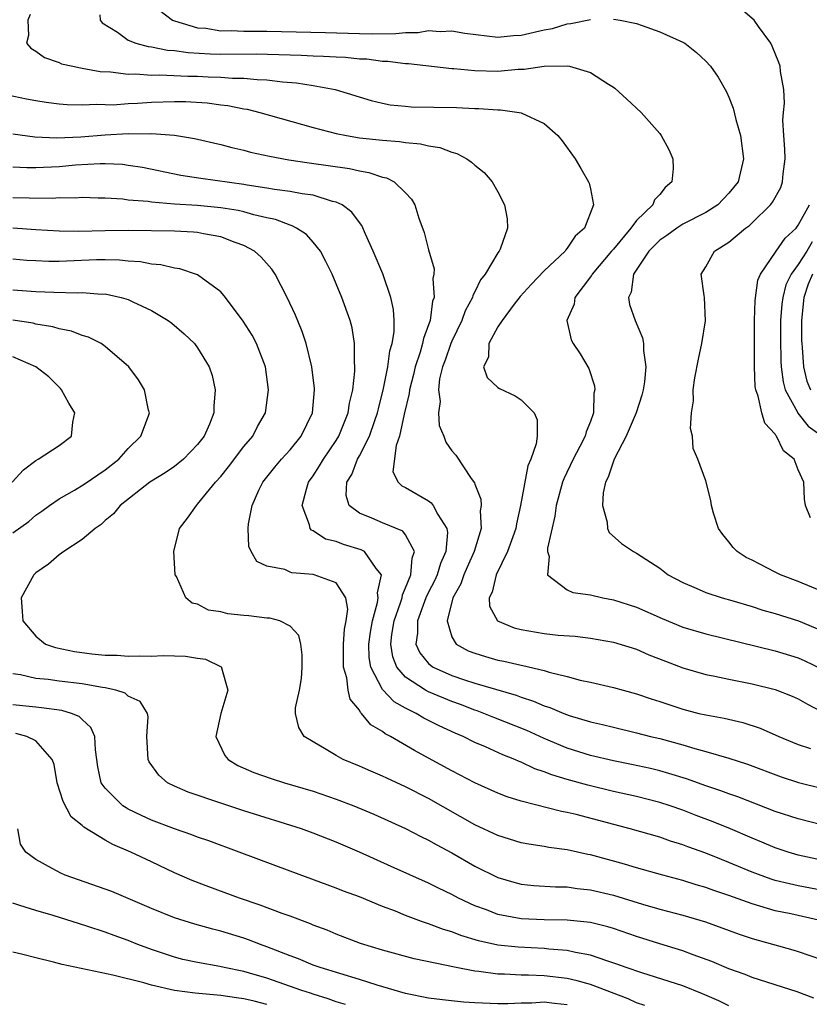
# Model space of a CAD drawing. Units: inches. Extents: x 2685000 to 2687369, y 1551000 to 1552703.
# Drawn here: x 2687104 to 2687172, y 1551424 to 1551509 of the extents above; entities that cross this region are included whole.
import ezdxf

# ---------------------------------------------------------------- set-up
doc = ezdxf.new("R2010")
doc.units = ezdxf.units.IN
doc.header["$MEASUREMENT"] = 0
doc.layers.add('LD26851551_2ft', color=135, linetype='Continuous')

msp = doc.modelspace()

# ---------------------------------------------------------------- linework, layer by layer
at = {"layer": 'LD26851551_2ft'}
for points, elevation in [([(2687115, 1551510.391), (2687116.831, 1551509), (2687117, 1551508.927), (2687119, 1551508.34), (2687119.713, 1551508.287), (2687121, 1551508.081), (2687121.912, 1551508.088), (2687123, 1551508.037), (2687125, 1551508.037), (2687130.068, 1551507.932), (2687133, 1551507.842), (2687134.179, 1551507.821), (2687136.169, 1551507.831), (2687137, 1551507.927), (2687138.082, 1551507.918), (2687139, 1551508.091), (2687140.002, 1551507.998), (2687141, 1551508.072), (2687142.135, 1551507.865), (2687145, 1551507.527), (2687146.339, 1551507.661), (2687147, 1551507.693), (2687149, 1551508.151), (2687149.717, 1551508.283), (2687151, 1551508.674), (2687151.31, 1551508.69), (2687153, 1551509.045)], 8948), ([(2687173, 1551459.564), (2687171, 1551460.425), (2687169.451, 1551461), (2687169, 1551461.217), (2687167, 1551462.249), (2687166.495, 1551462.495), (2687165.706, 1551463), (2687165.364, 1551463.364), (2687165, 1551463.85), (2687164.467, 1551464.467), (2687164.084, 1551465), (2687163.662, 1551466.338), (2687163.48, 1551467), (2687163.426, 1551467.426), (2687163, 1551469.137), (2687162.294, 1551471), (2687161.911, 1551471.911), (2687161.833, 1551473), (2687161.656, 1551473.656), (2687161.764, 1551475), (2687161.939, 1551476.061), (2687161.903, 1551477), (2687162.047, 1551478.047), (2687162.352, 1551479.648), (2687162.654, 1551481), (2687162.961, 1551482.961), (2687162.879, 1551485), (2687162.847, 1551485.153), (2687162.598, 1551487), (2687163, 1551487.632), (2687163.749, 1551489), (2687165, 1551489.792), (2687166.436, 1551491), (2687166.767, 1551491.233), (2687167, 1551491.439), (2687168.606, 1551493), (2687168.773, 1551493.227), (2687169.476, 1551494.524), (2687169.638, 1551495), (2687169.694, 1551495.694), (2687169.852, 1551497), (2687169.836, 1551497.836), (2687169.742, 1551499), (2687169.667, 1551500.333), (2687169.721, 1551501), (2687169.812, 1551501.812), (2687169.747, 1551503), (2687169.45, 1551504.55), (2687169.417, 1551505), (2687169.328, 1551505.328), (2687168.75, 1551506.75), (2687168.62, 1551507), (2687167.569, 1551508.432), (2687167.178, 1551509), (2687165.999, 1551509.998)], 8950), ([(2687104.516, 1551509.484), (2687104.289, 1551509), (2687104.346, 1551507.654), (2687104.193, 1551507), (2687104.56, 1551506.56), (2687105, 1551506.306), (2687105.754, 1551505.753), (2687107, 1551505.336), (2687107.22, 1551505.22), (2687108.184, 1551505), (2687108.863, 1551504.863), (2687109, 1551504.851), (2687110.56, 1551504.56), (2687111.469, 1551504.531), (2687113, 1551504.328), (2687113.651, 1551504.349), (2687115, 1551504.244), (2687115.732, 1551504.268), (2687118.156, 1551504.156), (2687119, 1551504.146), (2687119.903, 1551504.097), (2687121, 1551504.069), (2687122.016, 1551503.984), (2687123, 1551503.982), (2687124.15, 1551503.85), (2687125, 1551503.825), (2687126.352, 1551503.648), (2687127.562, 1551503.562), (2687129, 1551503.345), (2687130.904, 1551503), (2687134.029, 1551502.029), (2687135, 1551501.802), (2687135.676, 1551501.676), (2687137, 1551501.536), (2687137.5, 1551501.5), (2687141.421, 1551501.421), (2687143, 1551501.348), (2687143.349, 1551501.349), (2687145, 1551501.22), (2687145.223, 1551501.223), (2687146.825, 1551501), (2687147, 1551500.965), (2687149, 1551500.046), (2687150.197, 1551499), (2687150.561, 1551498.561), (2687151.67, 1551497), (2687152.169, 1551496.169), (2687152.841, 1551495), (2687152.883, 1551494.883), (2687153, 1551494.389), (2687153.265, 1551493), (2687152.478, 1551491), (2687151.691, 1551490.309), (2687151, 1551489.247), (2687150.879, 1551489.121), (2687150.808, 1551489), (2687149, 1551487.292), (2687147.875, 1551486.125), (2687146.925, 1551485.075), (2687146.402, 1551484.402), (2687145.355, 1551483), (2687145, 1551482.439), (2687144.2, 1551481), (2687144.173, 1551479.827), (2687143.761, 1551479), (2687144.066, 1551478.066), (2687145, 1551477.212), (2687145.12, 1551477.12), (2687146.478, 1551476.478), (2687147, 1551476.148), (2687148.13, 1551475), (2687148.404, 1551474.404), (2687148.396, 1551473), (2687148.32, 1551472.32), (2687147.849, 1551471), (2687147.584, 1551470.417), (2687146.949, 1551467), (2687146.595, 1551465.405), (2687146.547, 1551465), (2687146.274, 1551464.274), (2687145.837, 1551463), (2687144.835, 1551461), (2687144.508, 1551459.492), (2687144.238, 1551459), (2687144.266, 1551458.266), (2687144.962, 1551457), (2687146.407, 1551456.407), (2687147, 1551456.269), (2687149, 1551455.924), (2687150.219, 1551455.781), (2687151.677, 1551455.677), (2687153, 1551455.521), (2687155, 1551455.169), (2687157, 1551454.541), (2687158.069, 1551454.069), (2687159.506, 1551453.506), (2687161, 1551452.944), (2687163, 1551452.369), (2687163.773, 1551452.227), (2687165, 1551451.966), (2687167, 1551451.568), (2687169, 1551451.063), (2687170.477, 1551450.477), (2687171, 1551450.243), (2687171.786, 1551449.786), (2687173, 1551449.148)], 8944), ([(2687110.548, 1551509.452), (2687110.563, 1551509), (2687110.748, 1551508.748), (2687112.053, 1551507.947), (2687113, 1551507.273), (2687113.654, 1551507), (2687114.714, 1551506.715), (2687115, 1551506.689), (2687116.397, 1551506.397), (2687117, 1551506.367), (2687118.19, 1551506.19), (2687120.085, 1551506.085), (2687121, 1551506.064), (2687124.08, 1551506.081), (2687126.035, 1551506.035), (2687127, 1551505.982), (2687127.96, 1551505.96), (2687129, 1551505.899), (2687129.887, 1551505.887), (2687131, 1551505.809), (2687131.788, 1551505.788), (2687133, 1551505.655), (2687133.64, 1551505.641), (2687135, 1551505.454), (2687135.457, 1551505.457), (2687137, 1551505.249), (2687137.246, 1551505.246), (2687141, 1551504.807), (2687141.194, 1551504.806), (2687143, 1551504.632), (2687145, 1551504.592), (2687146.749, 1551504.749), (2687147.258, 1551504.742), (2687149.014, 1551505.014), (2687151, 1551505.031), (2687151.183, 1551505), (2687153, 1551504.475), (2687154.556, 1551503.444), (2687155, 1551503.187), (2687155.108, 1551503.108), (2687156.164, 1551502.164), (2687157.385, 1551501), (2687159, 1551499.17), (2687159.135, 1551499), (2687159.797, 1551497.797), (2687160.138, 1551497), (2687160.167, 1551496.167), (2687160.049, 1551495), (2687159.483, 1551494.517), (2687159, 1551493.908), (2687158.558, 1551493.442), (2687158.406, 1551493), (2687157, 1551491.654), (2687156.511, 1551491), (2687155, 1551489.183), (2687154.906, 1551489.094), (2687154.842, 1551489), (2687153.147, 1551487), (2687153.106, 1551486.894), (2687151.662, 1551485), (2687151.59, 1551484.41), (2687150.964, 1551483), (2687151.338, 1551481.338), (2687151.501, 1551481), (2687152.104, 1551480.104), (2687152.856, 1551478.856), (2687153.349, 1551477.349), (2687153.375, 1551477), (2687153.303, 1551476.697), (2687153.272, 1551475), (2687153, 1551474.246), (2687152.633, 1551473.367), (2687152.558, 1551473), (2687152.096, 1551472.096), (2687151.503, 1551471), (2687150.695, 1551469.305), (2687150.583, 1551469), (2687150.049, 1551467), (2687149.927, 1551466.073), (2687149.294, 1551463.295), (2687149.292, 1551463), (2687149.438, 1551462.562), (2687149.28, 1551461), (2687151, 1551459.69), (2687151.472, 1551459.472), (2687153, 1551459.246), (2687154.077, 1551459), (2687155, 1551458.83), (2687157, 1551458.177), (2687159.202, 1551457.202), (2687161, 1551456.471), (2687163, 1551455.886), (2687169, 1551454.421), (2687171, 1551453.8), (2687171.554, 1551453.554), (2687173, 1551452.852)], 8946), ([(2687155, 1551509.077), (2687155.583, 1551509), (2687157, 1551508.717), (2687157.475, 1551508.525), (2687159, 1551507.989), (2687161, 1551507.096), (2687161.179, 1551507), (2687162.181, 1551506.181), (2687163, 1551505.45), (2687163.39, 1551505), (2687164.051, 1551504.051), (2687164.79, 1551502.79), (2687165, 1551502.33), (2687165.368, 1551501.368), (2687165.595, 1551500.405), (2687165.986, 1551499), (2687166.266, 1551497), (2687165.785, 1551495), (2687165, 1551494.028), (2687164.044, 1551493), (2687163, 1551492.334), (2687161, 1551491.325), (2687160.485, 1551491), (2687159.633, 1551490.367), (2687159, 1551489.955), (2687158.05, 1551489), (2687156.727, 1551487), (2687156.542, 1551485.458), (2687156.307, 1551485), (2687156.382, 1551484.382), (2687156.868, 1551483), (2687157.503, 1551481.503), (2687157.596, 1551481), (2687157.586, 1551480.414), (2687157.791, 1551479), (2687157.683, 1551477.683), (2687157.583, 1551477), (2687157.466, 1551476.534), (2687156.967, 1551475), (2687156.094, 1551473), (2687155.059, 1551471), (2687154.55, 1551469.45), (2687154.308, 1551469), (2687154.095, 1551468.095), (2687154.042, 1551467), (2687154.467, 1551465.533), (2687154.484, 1551465), (2687154.64, 1551464.64), (2687155.696, 1551463.696), (2687156.733, 1551463), (2687157, 1551462.868), (2687159, 1551461.554), (2687159.723, 1551461), (2687161, 1551460.315), (2687162.162, 1551459.838), (2687163, 1551459.471), (2687164.397, 1551459), (2687165.234, 1551458.766), (2687167, 1551458.238), (2687167.937, 1551457.937), (2687169, 1551457.642), (2687171.016, 1551457.015), (2687173, 1551456.179)], 8948), ([(2687102.53, 1551502.53), (2687104.182, 1551502.182), (2687105, 1551502.032), (2687105.898, 1551501.898), (2687107, 1551501.764), (2687107.701, 1551501.701), (2687109, 1551501.666), (2687110.276, 1551501.725), (2687111, 1551501.688), (2687111.679, 1551501.679), (2687113, 1551501.777), (2687113.803, 1551501.804), (2687115, 1551501.894), (2687117, 1551501.963), (2687117.949, 1551501.949), (2687119.838, 1551501.838), (2687121, 1551501.678), (2687121.611, 1551501.611), (2687123, 1551501.32), (2687123.278, 1551501.278), (2687124.392, 1551501), (2687129, 1551499.712), (2687131, 1551499.18), (2687131.883, 1551499), (2687133, 1551498.822), (2687135, 1551498.593), (2687136.491, 1551498.491), (2687137, 1551498.401), (2687138.299, 1551498.3), (2687139, 1551498.119), (2687139.971, 1551497.971), (2687141, 1551497.563), (2687141.451, 1551497.451), (2687142.294, 1551497), (2687142.717, 1551496.717), (2687143, 1551496.442), (2687143.808, 1551495.808), (2687144.513, 1551495), (2687145, 1551494.126), (2687145.577, 1551493), (2687145.795, 1551491.795), (2687145.838, 1551491), (2687145.187, 1551489.187), (2687145.099, 1551489), (2687145, 1551488.87), (2687143.88, 1551487), (2687143.494, 1551486.506), (2687143, 1551485.49), (2687142.824, 1551485.176), (2687142.793, 1551485), (2687142.15, 1551483.85), (2687141.867, 1551483), (2687141, 1551481.215), (2687140.911, 1551481), (2687140.428, 1551479.572), (2687140.207, 1551479), (2687139.945, 1551477.945), (2687139.847, 1551477), (2687139.998, 1551476.002), (2687139.867, 1551475), (2687139.906, 1551473.906), (2687140.301, 1551473), (2687140.478, 1551472.478), (2687141, 1551471.718), (2687141.341, 1551471.341), (2687142.678, 1551469.322), (2687142.96, 1551468.96), (2687143, 1551468.831), (2687143.531, 1551467.531), (2687143.538, 1551467), (2687143.469, 1551466.531), (2687143.561, 1551465), (2687142.955, 1551463), (2687142.336, 1551461.664), (2687142.05, 1551461), (2687141.781, 1551460.219), (2687141.094, 1551459), (2687140.596, 1551457), (2687141, 1551455.635), (2687141.384, 1551455), (2687142.424, 1551454.424), (2687143, 1551454.195), (2687143.908, 1551453.908), (2687145, 1551453.612), (2687145.513, 1551453.513), (2687147, 1551453.172), (2687147.151, 1551453.151), (2687149, 1551452.697), (2687149.446, 1551452.554), (2687151, 1551452.176), (2687152.118, 1551451.882), (2687153, 1551451.699), (2687155, 1551451.239), (2687155.827, 1551451), (2687157, 1551450.689), (2687158.256, 1551450.256), (2687159, 1551450.024), (2687161, 1551449.359), (2687162.404, 1551449), (2687163, 1551448.858), (2687164.578, 1551448.577), (2687166.203, 1551448.203), (2687167.708, 1551447.708), (2687169.306, 1551447), (2687170.504, 1551446.504), (2687171, 1551446.31), (2687172.056, 1551445.944)], 8942), ([(2687103, 1551499.15), (2687104.895, 1551498.895), (2687106.809, 1551498.809), (2687108.897, 1551498.897), (2687111, 1551499.06), (2687113, 1551499.173), (2687114.831, 1551499.169), (2687115, 1551499.184), (2687117, 1551499.035), (2687118.74, 1551498.74), (2687121, 1551498.218), (2687121.96, 1551497.96), (2687123, 1551497.734), (2687123.576, 1551497.576), (2687125.216, 1551497.216), (2687126.907, 1551496.907), (2687128.645, 1551496.645), (2687132.152, 1551496.152), (2687133, 1551495.943), (2687133.823, 1551495.823), (2687135, 1551495.403), (2687135.337, 1551495.337), (2687136.01, 1551495), (2687137, 1551494.038), (2687137.514, 1551493.514), (2687137.806, 1551493), (2687138.15, 1551491.85), (2687138.626, 1551490.626), (2687139, 1551489.105), (2687139.465, 1551487.465), (2687139.438, 1551487), (2687139.354, 1551486.646), (2687139.469, 1551485), (2687139.338, 1551484.662), (2687139.13, 1551483), (2687139, 1551482.626), (2687138.545, 1551481.455), (2687138.474, 1551481), (2687138.27, 1551480.27), (2687137.827, 1551479), (2687137.675, 1551478.325), (2687137.339, 1551477), (2687137.315, 1551476.685), (2687136.88, 1551474.88), (2687136.481, 1551473), (2687136.183, 1551472.183), (2687135.909, 1551469.909), (2687136.361, 1551469), (2687136.677, 1551468.677), (2687137, 1551468.535), (2687139, 1551467.391), (2687139.23, 1551467.23), (2687139.405, 1551467), (2687139.792, 1551466.208), (2687140.577, 1551465), (2687140.644, 1551464.644), (2687140.481, 1551463), (2687140.027, 1551461.973), (2687139.748, 1551461), (2687139.518, 1551460.482), (2687139, 1551459.493), (2687138.769, 1551459), (2687138.024, 1551457), (2687138.047, 1551455.953), (2687137.897, 1551455), (2687138.236, 1551454.236), (2687139, 1551453.315), (2687139.157, 1551453.157), (2687139.399, 1551453), (2687141, 1551452.285), (2687142.092, 1551451.908), (2687143, 1551451.618), (2687146.569, 1551450.569), (2687147, 1551450.401), (2687148.064, 1551450.065), (2687149, 1551449.655), (2687149.504, 1551449.504), (2687150.699, 1551449), (2687151.176, 1551448.824), (2687153, 1551448.28), (2687154.043, 1551448.044), (2687155, 1551447.794), (2687157, 1551447.317), (2687158.213, 1551447), (2687159, 1551446.816), (2687161, 1551446.272), (2687162.042, 1551445.957), (2687163, 1551445.707), (2687165, 1551445.131), (2687166.601, 1551444.601), (2687169.516, 1551443.516), (2687171.028, 1551443.028), (2687173, 1551442.525)], 8940), ([(2687173, 1551439.342), (2687171, 1551439.86), (2687169, 1551440.517), (2687165.765, 1551441.765), (2687165, 1551442.022), (2687164.298, 1551442.298), (2687163, 1551442.717), (2687161.326, 1551443.326), (2687159.805, 1551443.805), (2687159, 1551444.024), (2687158.214, 1551444.214), (2687156.57, 1551444.57), (2687155, 1551444.88), (2687153, 1551445.356), (2687151, 1551445.987), (2687149, 1551446.819), (2687147.503, 1551447.503), (2687144.639, 1551448.639), (2687143.779, 1551449), (2687143.213, 1551449.213), (2687143, 1551449.277), (2687141.761, 1551449.76), (2687141, 1551450.026), (2687140.301, 1551450.301), (2687139, 1551450.851), (2687138.728, 1551451), (2687137, 1551452.13), (2687136.258, 1551453), (2687135.895, 1551453.895), (2687135.724, 1551455), (2687135.821, 1551455.821), (2687136.022, 1551457), (2687136.571, 1551458.571), (2687136.695, 1551459), (2687136.73, 1551459.271), (2687137, 1551459.857), (2687137.469, 1551461), (2687137.56, 1551462.44), (2687137.78, 1551463), (2687137, 1551464.438), (2687136.761, 1551464.761), (2687135, 1551465.494), (2687134.096, 1551465.904), (2687133, 1551466.331), (2687132.116, 1551467), (2687131.855, 1551467.855), (2687131.917, 1551469), (2687132.339, 1551469.661), (2687132.843, 1551471), (2687133, 1551471.273), (2687133.871, 1551473), (2687134.339, 1551474.339), (2687134.586, 1551475), (2687134.654, 1551475.346), (2687135.102, 1551477.102), (2687135.461, 1551479), (2687135.631, 1551480.368), (2687135.833, 1551481), (2687136.012, 1551482.012), (2687136.011, 1551483), (2687135.964, 1551483.964), (2687135.735, 1551485), (2687135.025, 1551487.025), (2687134.207, 1551489), (2687133.543, 1551490.458), (2687133.219, 1551491.219), (2687133, 1551491.475), (2687132.364, 1551492.364), (2687131.509, 1551493), (2687131, 1551493.249), (2687130.689, 1551493.311), (2687129, 1551493.839), (2687128.037, 1551493.963), (2687127, 1551494.175), (2687125.656, 1551494.344), (2687125, 1551494.462), (2687123.285, 1551494.715), (2687123, 1551494.77), (2687119.279, 1551495.279), (2687117.551, 1551495.551), (2687114.232, 1551496.232), (2687113, 1551496.429), (2687112.492, 1551496.492), (2687111, 1551496.569), (2687110.572, 1551496.572), (2687108.438, 1551496.438), (2687107, 1551496.295), (2687105, 1551496.203), (2687104.211, 1551496.211), (2687103, 1551496.281)], 8938), ([(2687173, 1551436.308), (2687171, 1551436.74), (2687170.11, 1551437), (2687169, 1551437.364), (2687167.851, 1551437.85), (2687167, 1551438.189), (2687165.137, 1551439), (2687163.625, 1551439.625), (2687162.168, 1551440.169), (2687161, 1551440.626), (2687159.92, 1551441), (2687159, 1551441.299), (2687157, 1551441.802), (2687155, 1551442.244), (2687152.774, 1551442.774), (2687151, 1551443.267), (2687149.666, 1551443.665), (2687149, 1551443.944), (2687148.202, 1551444.202), (2687147, 1551444.777), (2687146.835, 1551444.836), (2687146.475, 1551445), (2687145.409, 1551445.409), (2687143.909, 1551446.091), (2687143, 1551446.473), (2687141.975, 1551447), (2687141.292, 1551447.292), (2687139.925, 1551447.925), (2687138.595, 1551448.595), (2687137.92, 1551449), (2687137, 1551449.449), (2687136.002, 1551450.002), (2687135, 1551451.077), (2687133.987, 1551453), (2687133.842, 1551453.842), (2687133.814, 1551455), (2687133.962, 1551456.038), (2687134.135, 1551457), (2687134.582, 1551458.582), (2687134.636, 1551459), (2687134.566, 1551459.434), (2687134.905, 1551461), (2687134.461, 1551461.539), (2687133.448, 1551463), (2687133.163, 1551463.163), (2687131.622, 1551463.622), (2687131, 1551463.87), (2687130.076, 1551464.076), (2687129, 1551464.798), (2687128.85, 1551464.85), (2687128.737, 1551465), (2687128.695, 1551465.305), (2687128.037, 1551467), (2687128.415, 1551468.415), (2687128.604, 1551469), (2687129, 1551469.554), (2687129.565, 1551470.435), (2687129.889, 1551471), (2687131, 1551472.623), (2687131.227, 1551473), (2687132.034, 1551475), (2687132.15, 1551475.85), (2687132.433, 1551477), (2687132.619, 1551478.619), (2687132.616, 1551479), (2687132.57, 1551479.43), (2687132.587, 1551481), (2687132.366, 1551482.366), (2687132.201, 1551483), (2687131.491, 1551485), (2687131, 1551486.182), (2687130.64, 1551487), (2687130.113, 1551488.113), (2687129.631, 1551489), (2687129, 1551489.789), (2687128.43, 1551490.43), (2687127.559, 1551491), (2687127.195, 1551491.195), (2687127, 1551491.243), (2687125.739, 1551491.739), (2687125, 1551491.885), (2687123.859, 1551492.141), (2687123, 1551492.395), (2687122.512, 1551492.513), (2687121, 1551492.764), (2687119, 1551492.957), (2687117, 1551493.078), (2687115, 1551493.235), (2687114.715, 1551493.285), (2687113, 1551493.427), (2687112.512, 1551493.488), (2687111, 1551493.592), (2687110.404, 1551493.596), (2687109, 1551493.642), (2687108.406, 1551493.594), (2687107, 1551493.604), (2687106.432, 1551493.568), (2687104.411, 1551493.589), (2687103, 1551493.628)], 8936), ([(2687172.069, 1551465.931), (2687171.638, 1551467), (2687171.541, 1551467.542), (2687171.489, 1551469), (2687171, 1551470.067), (2687170.63, 1551471), (2687169.727, 1551471.727), (2687169.116, 1551473), (2687169.052, 1551473.052), (2687169, 1551473.157), (2687168.111, 1551474.111), (2687167.854, 1551475), (2687167.535, 1551476.465), (2687167.322, 1551477), (2687167.274, 1551477.274), (2687167.195, 1551479), (2687167.219, 1551483), (2687167.276, 1551484.724), (2687167.499, 1551486.501), (2687167.715, 1551487), (2687169.071, 1551489), (2687169.866, 1551490.134), (2687170.822, 1551491), (2687171, 1551491.238), (2687171.97, 1551493)], 8952), ([(2687173.578, 1551433.577), (2687171, 1551434.074), (2687170.236, 1551434.236), (2687169, 1551434.548), (2687168.65, 1551434.65), (2687167, 1551435.253), (2687165, 1551436.097), (2687164.343, 1551436.343), (2687163, 1551436.897), (2687161.442, 1551437.443), (2687161, 1551437.619), (2687159.94, 1551437.941), (2687159, 1551438.272), (2687156.455, 1551439), (2687151.766, 1551440.234), (2687151, 1551440.418), (2687150.503, 1551440.503), (2687147, 1551441.4), (2687145.785, 1551441.785), (2687145, 1551442.096), (2687143, 1551442.989), (2687141, 1551444.028), (2687139, 1551445.135), (2687137.787, 1551445.787), (2687135.708, 1551447), (2687135.239, 1551447.239), (2687135, 1551447.434), (2687134.009, 1551448.009), (2687133.2, 1551449), (2687133.087, 1551449.088), (2687133, 1551449.263), (2687132.217, 1551450.217), (2687132.047, 1551451), (2687131.921, 1551452.079), (2687131.636, 1551453), (2687131.616, 1551453.616), (2687131.643, 1551455), (2687131.709, 1551456.292), (2687131.855, 1551457), (2687132.006, 1551458.006), (2687131.839, 1551459), (2687131, 1551460.296), (2687129.086, 1551461), (2687129, 1551461.019), (2687127.17, 1551461.17), (2687127, 1551461.23), (2687126.559, 1551461.441), (2687125, 1551461.734), (2687124.131, 1551462.131), (2687123.622, 1551463), (2687123.436, 1551463.436), (2687123.364, 1551465), (2687123.393, 1551465.393), (2687123.711, 1551467), (2687124.304, 1551468.304), (2687124.654, 1551469), (2687125.697, 1551470.303), (2687126.275, 1551471), (2687127, 1551471.799), (2687127.956, 1551473), (2687128.944, 1551475), (2687129.125, 1551477), (2687129.124, 1551477.124), (2687128.887, 1551479), (2687128.398, 1551481), (2687128.061, 1551482.061), (2687127.462, 1551483.462), (2687126.752, 1551485), (2687125.719, 1551487), (2687125.429, 1551487.429), (2687124.49, 1551488.49), (2687123.919, 1551489), (2687123, 1551489.492), (2687122.256, 1551489.744), (2687121, 1551490.239), (2687119.512, 1551490.488), (2687119, 1551490.603), (2687118.64, 1551490.641), (2687117, 1551490.72), (2687113, 1551490.78), (2687111, 1551490.764), (2687108.705, 1551490.705), (2687107, 1551490.725), (2687105, 1551490.843), (2687103.001, 1551491.001)], 8934), ([(2687172.202, 1551489.798), (2687171.738, 1551489), (2687171, 1551487.858), (2687170.371, 1551487), (2687169.922, 1551486.078), (2687169.648, 1551485), (2687169.577, 1551484.423), (2687169.46, 1551483), (2687169.45, 1551481.45), (2687169.487, 1551479.487), (2687169.52, 1551479), (2687169.681, 1551477.681), (2687169.867, 1551477), (2687170.922, 1551475.078), (2687170.97, 1551474.969), (2687171.848, 1551473.848), (2687173.075, 1551473)], 8954), ([(2687173, 1551431.045), (2687170.358, 1551431.642), (2687169, 1551431.921), (2687167.675, 1551432.325), (2687167, 1551432.504), (2687165, 1551433.236), (2687163.68, 1551433.68), (2687163, 1551433.936), (2687162.168, 1551434.169), (2687161, 1551434.534), (2687159.273, 1551435), (2687157, 1551435.644), (2687155.957, 1551435.957), (2687153.33, 1551436.67), (2687153, 1551436.757), (2687152.789, 1551436.789), (2687151, 1551437.188), (2687149.397, 1551437.397), (2687149, 1551437.474), (2687147.673, 1551437.673), (2687147, 1551437.804), (2687145, 1551438.425), (2687143, 1551439.365), (2687139, 1551441.622), (2687137, 1551442.652), (2687135.384, 1551443.384), (2687135, 1551443.578), (2687133.994, 1551443.994), (2687133, 1551444.437), (2687131.603, 1551445), (2687131, 1551445.338), (2687130.115, 1551445.885), (2687129, 1551446.53), (2687128.226, 1551447), (2687127.765, 1551447.765), (2687127.469, 1551449), (2687127.475, 1551449.475), (2687127.816, 1551451), (2687127.998, 1551452.002), (2687128.061, 1551453), (2687128.061, 1551454.061), (2687127.943, 1551455), (2687127.751, 1551455.751), (2687127, 1551456.553), (2687126.126, 1551457), (2687125.238, 1551457.238), (2687125, 1551457.245), (2687123.432, 1551457.432), (2687123, 1551457.464), (2687121.613, 1551457.613), (2687121, 1551457.78), (2687119.939, 1551457.939), (2687119, 1551458.448), (2687118.535, 1551458.535), (2687117.982, 1551459), (2687117.17, 1551460.83), (2687117.064, 1551461), (2687116.942, 1551463), (2687117.437, 1551465), (2687118.116, 1551465.884), (2687118.891, 1551467), (2687119, 1551467.091), (2687120.552, 1551469), (2687121, 1551469.498), (2687121.673, 1551470.327), (2687123, 1551472.092), (2687123.774, 1551473), (2687124.189, 1551473.812), (2687124.866, 1551475), (2687125.149, 1551477), (2687124.868, 1551479), (2687124.095, 1551481), (2687123.725, 1551481.725), (2687122.952, 1551482.952), (2687121.411, 1551485), (2687121, 1551485.484), (2687119, 1551486.962), (2687117.464, 1551487.464), (2687117, 1551487.526), (2687115.813, 1551487.813), (2687115, 1551487.874), (2687114.068, 1551488.068), (2687113, 1551488.137), (2687112.224, 1551488.224), (2687111, 1551488.245), (2687110.239, 1551488.239), (2687107, 1551488.104), (2687106.113, 1551488.113), (2687105, 1551488.155), (2687104.204, 1551488.204), (2687103, 1551488.308)], 8932), ([(2687172.225, 1551487), (2687171.864, 1551486.136), (2687171.471, 1551485), (2687171.269, 1551483), (2687171.28, 1551481.28), (2687171.297, 1551481), (2687171.348, 1551480.652), (2687171.456, 1551479), (2687171.748, 1551477.748), (2687172.06, 1551477)], 8956), ([(2687103, 1551485.656), (2687105, 1551485.518), (2687106.554, 1551485.446), (2687108.594, 1551485.406), (2687109, 1551485.426), (2687110.707, 1551485.293), (2687111, 1551485.296), (2687112.367, 1551485), (2687113, 1551484.81), (2687113.383, 1551484.617), (2687115, 1551483.873), (2687116.46, 1551483), (2687116.767, 1551482.767), (2687117.848, 1551481.848), (2687118.731, 1551481), (2687119, 1551480.644), (2687120.008, 1551479), (2687120.252, 1551478.252), (2687120.524, 1551477), (2687120.409, 1551475.591), (2687120.41, 1551475), (2687120.021, 1551474.021), (2687119.568, 1551473), (2687119, 1551472.256), (2687117.792, 1551471), (2687117, 1551470.375), (2687116.195, 1551469.805), (2687115, 1551469.098), (2687114.864, 1551469), (2687112.286, 1551467), (2687111.725, 1551466.275), (2687111, 1551465.695), (2687110.649, 1551465.351), (2687110.124, 1551465), (2687109, 1551464.037), (2687107.406, 1551463), (2687107, 1551462.718), (2687106.083, 1551461.917), (2687105, 1551461.157), (2687104.814, 1551461), (2687103.72, 1551459), (2687103.817, 1551457.817), (2687103.866, 1551457), (2687105, 1551455.678), (2687105.835, 1551455), (2687106.687, 1551454.687), (2687108.345, 1551454.345), (2687109.84, 1551454.16), (2687111, 1551454.044), (2687112.022, 1551454.022), (2687113, 1551453.945), (2687113.983, 1551453.983), (2687115, 1551453.962), (2687116.008, 1551454.008), (2687117, 1551453.971), (2687117.956, 1551453.956), (2687119, 1551453.766), (2687119.679, 1551453.679), (2687121.035, 1551453.035), (2687121.067, 1551453), (2687121.067, 1551452.932), (2687121.611, 1551451), (2687121.008, 1551449), (2687120.574, 1551447), (2687121.356, 1551445.356), (2687121.657, 1551445), (2687122.486, 1551444.486), (2687123.88, 1551443.88), (2687125.36, 1551443.36), (2687126.513, 1551443), (2687129, 1551442.257), (2687131, 1551441.579), (2687132.514, 1551441), (2687134.263, 1551440.263), (2687137, 1551439.033), (2687138.329, 1551438.329), (2687139, 1551438.016), (2687139.642, 1551437.641), (2687141, 1551436.922), (2687143, 1551435.783), (2687145, 1551434.795), (2687146.384, 1551434.384), (2687147, 1551434.22), (2687148.101, 1551434.101), (2687149.982, 1551433.982), (2687151, 1551433.979), (2687151.852, 1551433.852), (2687153, 1551433.735), (2687155, 1551433.256), (2687157.502, 1551432.498), (2687159, 1551432.066), (2687161, 1551431.536), (2687162.959, 1551430.96), (2687165.886, 1551429.886), (2687167, 1551429.51), (2687170.535, 1551428.535), (2687171, 1551428.395), (2687173, 1551427.706)], 8930), ([(2687103, 1551464.616), (2687104.384, 1551465.616), (2687105, 1551466.142), (2687105.507, 1551466.493), (2687106.172, 1551467), (2687107, 1551467.577), (2687108.328, 1551468.328), (2687109.164, 1551468.836), (2687111, 1551470.068), (2687112.191, 1551471), (2687113, 1551471.917), (2687114.071, 1551473), (2687114.759, 1551474.759), (2687114.833, 1551475), (2687114.759, 1551475.241), (2687114.396, 1551477), (2687113.873, 1551477.873), (2687113.031, 1551479), (2687111, 1551480.763), (2687110.652, 1551481), (2687109.55, 1551481.55), (2687109, 1551481.703), (2687108.074, 1551482.074), (2687107, 1551482.268), (2687106.453, 1551482.453), (2687105, 1551482.691), (2687104.758, 1551482.758), (2687103, 1551483.023)], 8928), ([(2687102.949, 1551469), (2687103.93, 1551470.07), (2687105, 1551470.889), (2687105.209, 1551471), (2687107, 1551472.175), (2687108.093, 1551473), (2687108.187, 1551474.187), (2687108.363, 1551475), (2687107.852, 1551475.853), (2687107.221, 1551477), (2687107.12, 1551477.12), (2687107, 1551477.225), (2687106.116, 1551478.116), (2687104.991, 1551478.991), (2687103, 1551479.848)], 8926), ([(2687172.349, 1551424.349), (2687170.894, 1551424.894), (2687167, 1551426.144), (2687166.394, 1551426.393), (2687165, 1551426.886), (2687163.516, 1551427.516), (2687161.91, 1551428.091), (2687161, 1551428.433), (2687159, 1551429.045), (2687157, 1551429.696), (2687155, 1551430.375), (2687154.518, 1551430.518), (2687153, 1551430.893), (2687151, 1551431.114), (2687149, 1551431.142), (2687147, 1551431.22), (2687145, 1551431.601), (2687144.014, 1551431.986), (2687143, 1551432.346), (2687141.593, 1551433), (2687141, 1551433.316), (2687139.864, 1551433.864), (2687139, 1551434.305), (2687135.745, 1551435.745), (2687133.025, 1551436.975), (2687131, 1551437.863), (2687129, 1551438.642), (2687127.985, 1551439), (2687123, 1551440.576), (2687121, 1551441.23), (2687118.181, 1551442.181), (2687117, 1551442.684), (2687116.392, 1551443), (2687115.655, 1551443.655), (2687114.802, 1551444.802), (2687114.717, 1551445), (2687114.616, 1551447), (2687114.713, 1551448.713), (2687114.648, 1551449), (2687114.04, 1551450.04), (2687113, 1551450.48), (2687112.737, 1551450.737), (2687111.918, 1551451), (2687111, 1551451.208), (2687110.769, 1551451.231), (2687109, 1551451.565), (2687107, 1551451.79), (2687106.069, 1551451.931), (2687105, 1551452.017), (2687103.678, 1551452.322), (2687103, 1551452.415)], 8928), ([(2687165, 1551423.695), (2687164.111, 1551424.111), (2687162.721, 1551424.721), (2687161, 1551425.41), (2687157.468, 1551426.532), (2687156.103, 1551427), (2687155.305, 1551427.305), (2687154.423, 1551427.577), (2687153, 1551428.063), (2687151.703, 1551428.297), (2687151, 1551428.47), (2687149.4, 1551428.6), (2687149, 1551428.652), (2687146.756, 1551428.756), (2687145, 1551428.947), (2687143.32, 1551429.32), (2687141.776, 1551429.776), (2687141, 1551430.087), (2687140.283, 1551430.283), (2687139, 1551430.79), (2687138.379, 1551431), (2687137, 1551431.517), (2687136.128, 1551431.872), (2687135, 1551432.293), (2687133, 1551433.109), (2687131.62, 1551433.62), (2687131, 1551433.874), (2687127, 1551435.329), (2687122.59, 1551437), (2687119.964, 1551437.965), (2687119, 1551438.288), (2687118.49, 1551438.49), (2687117, 1551439), (2687115, 1551439.769), (2687114.147, 1551440.147), (2687113, 1551440.716), (2687112.811, 1551440.811), (2687112.531, 1551441), (2687111, 1551442.522), (2687110.663, 1551443), (2687110.373, 1551444.373), (2687110.151, 1551445.849), (2687110.095, 1551447), (2687109.765, 1551447.765), (2687109, 1551448.456), (2687108.742, 1551448.742), (2687108.081, 1551449), (2687107.249, 1551449.249), (2687105.487, 1551449.487), (2687105, 1551449.523), (2687103, 1551449.735)], 8926), ([(2687157.709, 1551423.709), (2687157, 1551423.94), (2687156.285, 1551424.285), (2687153, 1551425.528), (2687151.856, 1551425.857), (2687151, 1551426.048), (2687149, 1551426.294), (2687147.645, 1551426.355), (2687147, 1551426.355), (2687145.563, 1551426.437), (2687145, 1551426.429), (2687143.341, 1551426.659), (2687143, 1551426.678), (2687141.37, 1551427), (2687137.76, 1551427.76), (2687135, 1551428.492), (2687133.09, 1551429.09), (2687131, 1551429.897), (2687130.224, 1551430.224), (2687129, 1551430.673), (2687128.773, 1551430.773), (2687127, 1551431.449), (2687126.308, 1551431.692), (2687124.412, 1551432.412), (2687122.629, 1551433), (2687119.978, 1551433.978), (2687118.535, 1551434.535), (2687117, 1551435.195), (2687115, 1551436.139), (2687113.227, 1551437), (2687111.647, 1551437.647), (2687111, 1551438.021), (2687109.15, 1551439.15), (2687109, 1551439.302), (2687108.057, 1551440.057), (2687107.36, 1551441.36), (2687106.853, 1551443), (2687106.574, 1551444.574), (2687106.41, 1551445), (2687105, 1551446.626), (2687104.202, 1551447), (2687103.268, 1551447.268)], 8924), ([(2687151, 1551423.776), (2687149.886, 1551423.886), (2687149, 1551423.996), (2687147.929, 1551423.929), (2687147, 1551423.93), (2687145.859, 1551423.86), (2687145, 1551423.847), (2687143, 1551423.933), (2687142.006, 1551424.007), (2687140.192, 1551424.192), (2687139, 1551424.359), (2687137, 1551424.766), (2687134.538, 1551425.462), (2687133, 1551425.96), (2687129.599, 1551427), (2687129, 1551427.219), (2687127.742, 1551427.742), (2687127, 1551428.013), (2687125, 1551428.803), (2687124.43, 1551429), (2687123.401, 1551429.401), (2687123, 1551429.536), (2687121, 1551430.147), (2687120.311, 1551430.311), (2687118.758, 1551430.758), (2687117, 1551431.314), (2687115, 1551432.12), (2687111.57, 1551433.57), (2687111, 1551433.791), (2687107.538, 1551435), (2687107.158, 1551435.158), (2687106.414, 1551435.586), (2687105, 1551436.343), (2687104.118, 1551437), (2687103.679, 1551437.679), (2687103.434, 1551439)], 8922), ([(2687131.799, 1551423.799), (2687131, 1551424.036), (2687130.307, 1551424.307), (2687129, 1551424.684), (2687128.769, 1551424.769), (2687128.018, 1551425), (2687125, 1551426.071), (2687123.479, 1551426.521), (2687123, 1551426.658), (2687121.285, 1551427), (2687120.911, 1551427.089), (2687119, 1551427.426), (2687117.709, 1551427.709), (2687117, 1551427.892), (2687115, 1551428.561), (2687113.825, 1551429), (2687113, 1551429.33), (2687111.761, 1551429.761), (2687111, 1551430.052), (2687109.413, 1551430.587), (2687108.775, 1551430.775), (2687106.501, 1551431.499), (2687105, 1551431.943), (2687103.616, 1551432.384), (2687103, 1551432.564)], 8920), ([(2687125, 1551423.816), (2687123.908, 1551424.092), (2687123, 1551424.288), (2687122.365, 1551424.365), (2687121, 1551424.58), (2687118.786, 1551424.786), (2687117, 1551425.013), (2687115, 1551425.466), (2687114.332, 1551425.668), (2687111.658, 1551426.342), (2687107.268, 1551427.268), (2687106.522, 1551427.478), (2687105, 1551427.83), (2687103.863, 1551428.137), (2687103, 1551428.334)], 8918)]:
    msp.add_lwpolyline(points, dxfattribs=dict(at, elevation=elevation))

doc.saveas('drawing.dxf')
